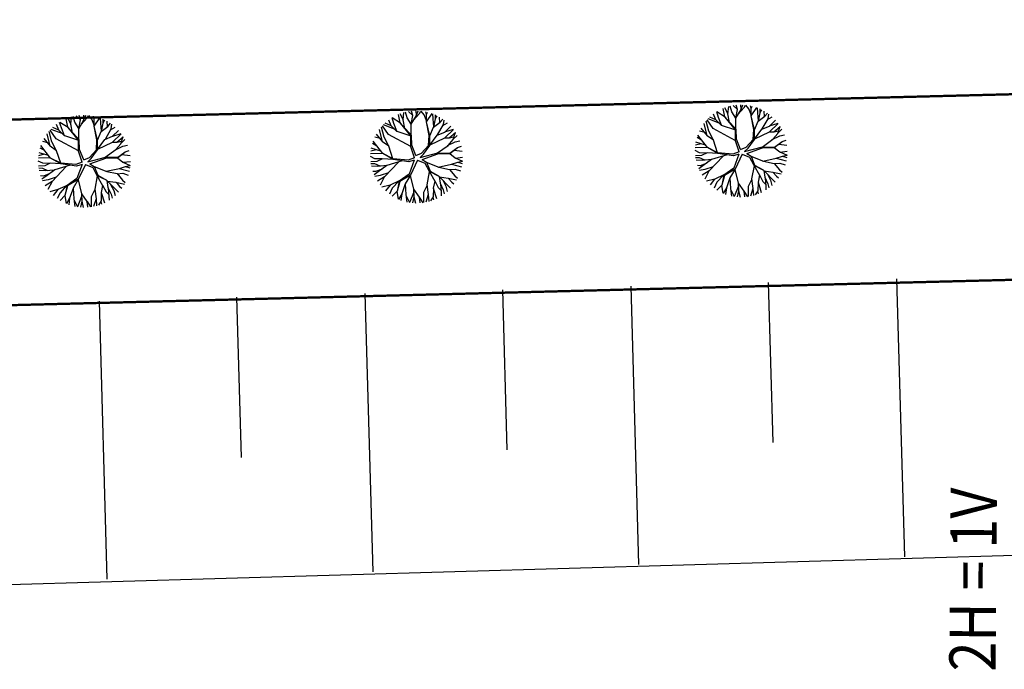
# Model space of a CAD drawing. Extents: x 1212 to 2589, y 60 to 1000.
# Drawn here: x 1831 to 1874, y 348 to 376 of the extents above; entities that cross this region are included whole.
import ezdxf

# ---------------------------------------------------------------- set-up
doc = ezdxf.new("R2010")
doc.units = 0
doc.header["$MEASUREMENT"] = 0
doc.layers.get('0').update_dxf_attribs({"linetype": 'CONTINUOUS'})
for name, color, linetype in [('AB-ANT-PASSEIO', 7, 'CONTINUOUS'), ('AB-ANT-PROJETO', 7, 'CONTINUOUS'), ('AB-ANT-PROJETO-LINHA-GROSSA', 7, 'CONTINUOUS'), ('AB-CARLA-PINT_CORREDOR', 7, 'CONTINUOUS'), ('ARV', 94, 'CONTINUOUS'), ('ASSIS_BRASIL_EIXO_NOV99', 7, 'CONTINUOUS')]:
    doc.layers.add(name, color=color, linetype=linetype)
doc.styles.add('ROMANS', font='romans')

# ---------------------------------------------------------------- blocks, each defined once
blk = doc.blocks.new('ARVORE1')
for p, q in [((-0.519, 1.071), (-0.543, 1.236)), ((-0.413, 1.131), (-0.493, 1.257)), ((-0.403, 1.209), (-0.395, 1.292)), ((-0.329, 1.011), (-0.403, 1.209)), ((-0.249, 1.151), (-0.234, 1.332)), ((-0.243, 1.072), (-0.169, 1.225)), ((-0.169, 1.225), (-0.164, 1.343)), ((-0.096, 1.163), (-0.101, 1.35)), ((-0.024, 1.01), (-0.016, 1.22)), ((-0.016, 1.22), (0.054, 1.355)), ((0.139, 0.983), (0.518, 1.263)), ((0.14, 0.984), (0.142, 1.35)), ((0.257, 1.169), (0.217, 1.341)), ((0.217, 1.041), (0.306, 1.325)), ((0.369, 1.153), (0.447, 1.288)), ((0.594, 1.055), (0.639, 1.21)), ((-0.817, 0.78), (-0.989, 0.921)), ((-0.816, 0.776), (-0.876, 1.028)), ((-0.572, 0.95), (-0.811, 1.079)), ((-0.567, 0.944), (-0.692, 1.159)), ((-0.126, 0.514), (-0.572, 0.95)), ((-0.441, 0.821), (-0.519, 1.071)), ((-0.223, 0.861), (-0.413, 1.131)), ((-0.226, 0.866), (-0.249, 1.151)), ((-0.016, 0.993), (-0.096, 1.163)), ((-0.047, 0.673), (0.138, 0.982)), ((-0.045, 0.676), (-0.016, 0.993)), ((-0.025, 0.674), (0.139, 0.983)), ((0.355, 0.798), (0.498, 0.983)), ((0.356, 0.799), (0.631, 0.928)), ((0.493, 0.977), (0.73, 1.16)), ((0.498, 0.983), (0.867, 1.067)), ((0.631, 0.928), (0.935, 1.011)), ((0.713, 0.796), (0.977, 0.973)), ((0.871, 0.615), (1.002, 0.949)), ((0.97, 0.711), (1.053, 0.895)), ((-1, 0.569), (-1.15, 0.716)), ((-0.911, 0.717), (-1.09, 0.803)), ((-0.702, 0.514), (-0.911, 0.717)), ((-0.695, 0.497), (-0.816, 0.776)), ((-0.092, 0.395), (-0.223, 0.861)), ((-0.124, 0.201), (-0.047, 0.673)), ((-0.072, 0.219), (-0.025, 0.674)), ((-0.023, 0.677), (0.355, 0.798)), ((0.341, 0.137), (0.713, 0.796)), ((0.799, 0.544), (0.97, 0.711)), ((0.804, 0.549), (1.039, 0.637)), ((0.97, 0.711), (1.143, 0.784)), ((1.039, 0.637), (1.209, 0.685)), ((1.045, 0.432), (1.209, 0.685)), ((-1.124, 0.303), (-1.35, 0.2)), ((-1.108, 0.305), (-1.335, 0.276)), ((-1.081, 0.431), (-1.28, 0.458)), ((-1.081, 0.431), (-1.251, 0.529)), ((-1.007, 0.576), (-1.245, 0.541)), ((-0.784, 0.321), (-1.108, 0.305)), ((-0.788, 0.321), (-1.081, 0.431)), ((-0.708, 0.484), (-1.001, 0.57)), ((-0.696, 0.499), (-1, 0.569)), ((-0.526, 0.159), (-0.784, 0.321)), ((-0.525, 0.158), (-0.708, 0.484)), ((-0.492, 0.195), (-0.696, 0.499)), ((0.807, 0.552), (0.655, 0.124)), ((0.66, 0.124), (1.045, 0.432)), ((0.67, 0.108), (1.055, 0.44)), ((0.885, 0.304), (1.145, 0.346)), ((1.055, 0.44), (1.308, 0.489)), ((1.135, 0.344), (1.327, 0.438)), ((1.145, 0.346), (1.364, 0.321)), ((-1.176, 0.065), (-1.369, 0.023)), ((-1.182, 0.065), (-1.363, 0.105)), ((-1.044, 0.068), (-1.351, 0.197)), ((-0.954, 0.072), (-1.198, -0.092)), ((-0.957, 0.07), (-1.182, 0.065)), ((-0.533, 0.164), (-0.954, 0.072)), ((-0.077, -0.064), (-0.525, 0.158)), ((-0.078, 0.034), (-0.492, 0.195)), ((-0.078, 0.034), (-0.124, 0.201)), ((-0.001, 0.03), (-0.072, 0.219)), ((-0.001, 0.03), (0.325, 0.137)), ((0.062, -0.019), (0.378, 0.102)), ((0.325, 0.137), (0.66, 0.124)), ((0.378, 0.102), (0.67, 0.108)), ((0.675, 0.113), (1.007, 0.109)), ((1.007, 0.109), (1.272, -0.05)), ((1.007, 0.109), (1.272, 0.06)), ((1.012, 0.108), (1.208, 0.229)), ((1.128, 0.036), (1.326, -0.147)), ((1.208, 0.229), (1.375, 0.276)), ((1.272, 0.06), (1.404, 0.097)), ((1.287, 0.064), (1.393, 0.185)), ((-1.198, -0.092), (-1.369, -0.108)), ((-1.197, -0.093), (-1.361, -0.199)), ((-1.052, -0.223), (-1.358, -0.218)), ((-1.118, -0.368), (-1.347, -0.288)), ((-0.834, -0.337), (-1.052, -0.223)), ((-0.172, -0.287), (-0.418, -0.406)), ((-0.077, -0.064), (-0.172, -0.287)), ((-0.058, -0.201), (-0.142, -0.329)), ((-0.058, -0.201), (0.1, -0.684)), ((0, -0.139), (0.132, -0.68)), ((0, -0.139), (0.098, -0.242)), ((0.062, -0.019), (0.133, -0.189)), ((0.098, -0.242), (0.361, -0.443)), ((0.133, -0.189), (0.36, -0.405)), ((1.081, -0.359), (1.282, -0.288)), ((1.272, -0.05), (1.41, -0.044)), ((1.272, -0.05), (1.409, -0.104)), ((1.282, -0.288), (1.4, -0.201)), ((1.326, -0.147), (1.401, -0.191)), ((-1.118, -0.367), (-1.327, -0.38)), ((-1.187, -0.517), (-1.312, -0.436)), ((-1.198, -0.51), (-1.281, -0.526)), ((-0.933, -0.526), (-1.242, -0.62)), ((-0.941, -0.529), (-1.187, -0.517)), ((-0.827, -0.336), (-1.118, -0.368)), ((-0.716, -0.574), (-0.933, -0.526)), ((-0.71, -0.571), (-0.911, -0.676)), ((-0.43, -0.414), (-0.827, -0.336)), ((-0.419, -0.407), (-0.716, -0.574)), ((-0.41, -0.434), (-0.562, -0.691)), ((-0.418, -0.406), (-0.557, -0.682)), ((-0.142, -0.329), (-0.41, -0.434)), ((-0.139, -0.325), (-0.302, -0.706)), ((0.36, -0.405), (0.664, -0.429)), ((0.361, -0.443), (0.652, -0.443)), ((0.365, -0.443), (0.668, -0.664)), ((0.378, -0.452), (0.583, -0.899)), ((0.652, -0.443), (1.073, -0.353)), ((0.652, -0.443), (0.906, -0.563)), ((0.664, -0.429), (1.072, -0.353)), ((0.906, -0.563), (1.06, -0.77)), ((0.911, -0.57), (1.161, -0.629)), ((0.917, -0.571), (1.166, -0.554)), ((1.072, -0.353), (1.319, -0.53)), ((1.078, -0.357), (1.293, -0.353)), ((1.166, -0.554), (1.313, -0.545)), ((1.293, -0.353), (1.364, -0.389)), ((1.295, -0.354), (1.378, -0.334)), ((-1.054, -0.756), (-1.168, -0.758)), ((-0.986, -0.824), (-1.108, -0.849)), ((-0.797, -0.74), (-1.054, -0.756)), ((-0.911, -0.676), (-0.99, -0.752)), ((-0.784, -0.734), (-0.986, -0.824)), ((-0.562, -0.691), (-0.935, -1.046)), ((-0.692, -0.816), (-0.88, -0.909)), ((-0.576, -0.705), (-0.784, -0.734)), ((-0.589, -0.717), (-0.63, -0.978)), ((-0.302, -0.706), (-0.371, -1.019)), ((-0.294, -0.687), (-0.217, -1.089)), ((0.1, -0.684), (0.11, -1.036)), ((0.132, -0.68), (0.122, -1.045)), ((0.129, -0.668), (0.355, -0.992)), ((0.668, -0.664), (0.758, -0.902)), ((0.675, -0.683), (0.98, -0.862)), ((0.956, -0.847), (1.032, -0.988)), ((0.98, -0.862), (1.12, -0.885)), ((1.048, -0.754), (1.212, -0.751)), ((1.06, -0.77), (1.15, -0.846)), ((1.161, -0.629), (1.278, -0.626)), ((1.168, -0.628), (1.254, -0.675)), ((-0.88, -0.909), (-1.034, -0.942)), ((-0.758, -1.084), (-0.809, -1.151)), ((-0.632, -0.983), (-0.758, -1.084)), ((-0.63, -0.978), (-0.69, -1.231)), ((-0.572, -1.178), (-0.64, -1.259)), ((-0.371, -1.019), (-0.572, -1.178)), ((-0.374, -1.021), (-0.366, -1.19)), ((-0.218, -1.085), (-0.3, -1.388)), ((-0.217, -1.089), (-0.159, -1.275)), ((0.11, -1.036), (-0.027, -1.199)), ((0.11, -1.036), (0.271, -1.264)), ((0.122, -1.045), (0.281, -1.278)), ((0.203, -1.169), (0.169, -1.418)), ((0.346, -0.979), (0.456, -1.206)), ((0.355, -0.992), (0.53, -1.146)), ((0.53, -1.146), (0.746, -1.221)), ((0.537, -1.148), (0.652, -1.274)), ((0.583, -0.899), (0.578, -1.031)), ((0.578, -1.026), (0.61, -1.174)), ((0.578, -1.031), (0.738, -1.218)), ((0.583, -0.899), (0.829, -1.166)), ((0.758, -0.902), (0.929, -1.087)), ((0.761, -0.906), (0.837, -1.16)), ((-0.366, -1.19), (-0.42, -1.354)), ((-0.159, -1.275), (-0.2, -1.408)), ((-0.161, -1.267), (-0.132, -1.417)), ((-0.027, -1.199), (-0.132, -1.417)), ((-0.032, -1.211), (-0.011, -1.425)), ((0.281, -1.278), (0.32, -1.393)), ((0.456, -1.206), (0.485, -1.346))]:
    blk.add_line(p, q)

msp = doc.modelspace()

# ---------------------------------------------------------------- linework, layer by layer
at = {"color": 134}
for p, q in [((1833.575, 371.534), (1833.605, 371.848)), ((1833.74, 371.628), (1833.668, 371.865)), ((1833.974, 371.745), (1833.798, 371.893)), ((1833.981, 371.724), (1833.923, 371.912)), ((1834.019, 371.519), (1834.275, 371.807)), ((1834.138, 371.727), (1834.126, 371.925)), ((1834.138, 371.727), (1834.211, 371.924)), ((1834.275, 371.807), (1834.336, 371.917)), ((1834.478, 371.749), (1834.35, 371.915)), ((1834.573, 371.769), (1834.542, 371.886)), ((1834.571, 371.766), (1834.621, 371.869)), ((1834.577, 371.45), (1834.823, 371.808)), ((1833.058, 371.274), (1832.793, 371.388)), ((1833.058, 371.274), (1832.949, 371.52)), ((1833.162, 371.375), (1833.088, 371.617)), ((1833.455, 371.389), (1833.089, 371.617)), ((1833.443, 371.403), (1833.366, 371.763)), ((1833.578, 371.521), (1833.438, 371.793)), ((1833.929, 370.862), (1833.443, 371.403)), ((1833.907, 370.847), (1833.455, 371.389)), ((1833.643, 371.164), (1833.575, 371.534)), ((1833.92, 371.352), (1833.74, 371.628)), ((1833.918, 371.344), (1834.138, 371.727)), ((1833.919, 371.345), (1833.981, 371.724)), ((1834.585, 371.463), (1834.478, 371.749)), ((1834.582, 371.459), (1834.571, 371.766)), ((1834.717, 370.852), (1834.577, 371.452)), ((1834.696, 370.868), (1834.577, 371.45)), ((1834.862, 371.59), (1834.845, 371.8)), ((1834.893, 371.234), (1834.862, 371.59)), ((1834.882, 371.218), (1835.173, 371.444)), ((1834.891, 371.225), (1834.968, 371.584)), ((1834.968, 371.584), (1834.962, 371.753)), ((1834.968, 371.596), (1835.032, 371.72)), ((1835.151, 371.427), (1835.142, 371.661)), ((1835.173, 371.444), (1835.279, 371.575)), ((1835.287, 371.298), (1835.486, 371.411)), ((1835.306, 371.333), (1835.337, 371.534)), ((1832.683, 370.592), (1832.552, 371.117)), ((1832.757, 370.783), (1832.63, 371.216)), ((1832.944, 370.905), (1832.683, 371.277)), ((1833.198, 371.136), (1832.717, 371.313)), ((1833.301, 371.035), (1833.058, 371.274)), ((1833.295, 371.041), (1833.162, 371.375)), ((1833.291, 371.045), (1833.907, 370.841)), ((1833.922, 370.869), (1833.918, 371.344)), ((1834.717, 370.851), (1834.882, 371.218)), ((1835.033, 370.88), (1835.371, 371.016)), ((1835.06, 370.891), (1835.306, 371.333)), ((1835.371, 371.016), (1835.631, 371.266)), ((1835.371, 370.766), (1835.746, 371.125)), ((1835.377, 371.021), (1835.738, 371.136)), ((1835.56, 370.762), (1835.823, 370.996)), ((1835.726, 370.697), (1835.827, 371.008)), ((1832.693, 370.078), (1832.282, 370.612)), ((1832.577, 370.727), (1832.355, 370.787)), ((1832.691, 370.585), (1832.423, 370.918)), ((1832.952, 370.392), (1832.683, 370.592)), ((1832.949, 370.394), (1832.757, 370.783)), ((1833.897, 370.391), (1832.944, 370.905)), ((1833.897, 370.369), (1833.907, 370.847)), ((1833.945, 370.445), (1833.929, 370.862)), ((1834.672, 370.434), (1834.696, 370.868)), ((1834.725, 370.436), (1834.717, 370.852)), ((1834.725, 370.442), (1835.033, 370.88)), ((1834.738, 370.46), (1835.371, 370.766)), ((1835.371, 370.766), (1835.56, 370.762)), ((1835.492, 370.429), (1835.813, 370.593)), ((1835.511, 370.443), (1835.726, 370.697)), ((1835.552, 370.762), (1835.763, 370.812)), ((1835.729, 370.707), (1835.905, 370.875)), ((1835.813, 370.593), (1836.013, 370.638)), ((1832.423, 370.242), (1832.178, 370.179)), ((1832.608, 370.188), (1832.199, 370.308)), ((1832.443, 370.403), (1832.248, 370.51)), ((1833.135, 369.855), (1832.952, 370.392)), ((1834.059, 369.905), (1833.897, 370.369)), ((1834.128, 369.997), (1833.945, 370.445)), ((1834.302, 369.912), (1835.071, 370.116)), ((1834.369, 370.102), (1834.672, 370.434)), ((1834.445, 370.054), (1834.725, 370.436)), ((1835.053, 370.111), (1835.511, 370.443)), ((1835.071, 370.116), (1835.593, 370.111)), ((1835.581, 370.093), (1835.902, 370.33)), ((1835.593, 370.111), (1835.922, 370.344)), ((1835.768, 370.231), (1836.124, 370.188)), ((1835.922, 370.344), (1836.085, 370.403)), ((1832.359, 369.851), (1832.164, 369.946)), ((1832.691, 370.08), (1832.168, 370.073)), ((1832.442, 369.738), (1832.175, 369.725)), ((1832.659, 369.845), (1832.359, 369.851)), ((1832.682, 369.857), (1832.442, 369.738)), ((1833.137, 369.824), (1832.682, 369.857)), ((1833.139, 369.853), (1832.693, 370.078)), ((1833.141, 369.821), (1832.694, 370.077)), ((1833.37, 369.713), (1832.76, 369.063)), ((1833.539, 369.764), (1832.877, 369.565)), ((1833.791, 369.799), (1833.139, 369.853)), ((1833.818, 369.724), (1833.141, 369.821)), ((1834.059, 369.905), (1833.791, 369.799)), ((1834.056, 369.795), (1833.818, 369.724)), ((1834.056, 369.795), (1833.836, 369.199)), ((1834.196, 369.799), (1833.892, 369.153)), ((1834.128, 369.997), (1834.369, 370.102)), ((1834.196, 369.799), (1834.517, 369.669)), ((1834.302, 369.912), (1834.445, 370.054)), ((1834.391, 369.831), (1835.077, 370.07)), ((1834.391, 369.831), (1834.577, 369.714)), ((1834.57, 369.718), (1835.121, 369.495)), ((1834.577, 369.714), (1834.735, 369.333)), ((1835.077, 370.07), (1835.581, 370.093)), ((1835.581, 370.093), (1835.817, 369.903)), ((1835.666, 369.627), (1835.929, 369.716)), ((1835.817, 369.903), (1836.132, 369.758)), ((1835.834, 369.895), (1836.14, 369.932)), ((1835.918, 369.712), (1836.132, 369.758)), ((1835.929, 369.716), (1836.121, 369.661)), ((1832.355, 369.631), (1832.187, 369.635)), ((1832.464, 369.519), (1832.205, 369.535)), ((1832.385, 369.298), (1832.266, 369.306)), ((1832.496, 369.284), (1832.319, 369.167)), ((1832.577, 369.531), (1832.355, 369.631)), ((1832.666, 369.409), (1832.385, 369.298)), ((1832.871, 369.56), (1832.464, 369.519)), ((1832.877, 369.565), (1832.496, 369.284)), ((1832.94, 369.254), (1832.585, 369.135)), ((1834.517, 369.669), (1834.695, 369.32)), ((1834.706, 369.304), (1834.605, 368.735)), ((1834.695, 369.32), (1835.093, 369.131)), ((1834.696, 369.32), (1834.943, 368.9)), ((1834.735, 369.333), (1835.106, 369.123)), ((1835.092, 369.507), (1835.666, 369.627)), ((1835.121, 369.495), (1835.569, 369.405)), ((1835.569, 369.405), (1835.802, 369.122)), ((1835.572, 369.402), (1835.814, 369.418)), ((1835.66, 369.626), (1836.096, 369.518)), ((1835.814, 369.418), (1836.05, 369.344)), ((1832.585, 369.135), (1832.35, 369.096)), ((1832.768, 369.071), (1832.464, 368.886)), ((1832.76, 369.063), (1832.582, 368.717)), ((1833.411, 368.9), (1833.015, 368.719)), ((1833.387, 368.889), (1833.103, 368.584)), ((1833.43, 368.881), (1833.315, 368.461)), ((1833.408, 368.898), (1833.317, 368.462)), ((1833.836, 369.199), (1833.408, 368.898)), ((1833.892, 369.153), (1833.43, 368.881)), ((1833.889, 369.151), (1833.665, 368.777)), ((1833.883, 369.141), (1834.026, 368.541)), ((1834.943, 368.9), (1834.881, 368.588)), ((1834.938, 368.909), (1835.094, 368.623)), ((1835.106, 369.123), (1835.624, 368.6)), ((1835.126, 369.104), (1835.174, 368.807)), ((1835.144, 369.085), (1835.518, 369.033)), ((1835.288, 368.94), (1835.427, 368.675)), ((1835.518, 369.033), (1835.881, 368.955)), ((1835.525, 369.032), (1835.673, 368.854)), ((1835.673, 368.854), (1835.771, 368.782)), ((1835.802, 369.122), (1835.92, 369.028)), ((1833.015, 368.719), (1832.657, 368.626)), ((1833.01, 368.717), (1832.812, 368.467)), ((1833.103, 368.584), (1832.985, 368.327)), ((1833.317, 368.462), (1833.111, 368.243)), ((1833.307, 368.452), (1833.363, 368.112)), ((1833.666, 368.771), (1833.517, 368.35)), ((1833.665, 368.777), (1833.697, 368.315)), ((1834.034, 368.413), (1833.859, 367.97)), ((1834.026, 368.541), (1834.267, 368.197)), ((1834.029, 368.537), (1834.042, 368.216)), ((1834.607, 368.724), (1834.451, 368.409)), ((1834.451, 368.409), (1834.452, 367.971)), ((1834.605, 368.735), (1834.659, 368.319)), ((1834.885, 368.576), (1834.875, 368.225)), ((1834.881, 368.588), (1835.023, 368.149)), ((1835.094, 368.623), (1835.205, 368.512)), ((1835.174, 368.807), (1835.308, 368.521)), ((1835.183, 368.789), (1835.212, 368.421)), ((1835.212, 368.421), (1835.219, 368.259)), ((1835.308, 368.521), (1835.347, 368.348)), ((1835.427, 368.675), (1835.478, 368.455)), ((1833.517, 368.35), (1833.381, 368.104)), ((1833.517, 368.35), (1833.484, 368.064)), ((1833.697, 368.315), (1833.745, 367.991)), ((1833.7, 368.292), (1833.854, 367.971)), ((1834.042, 368.216), (1833.99, 367.955)), ((1834.042, 368.224), (1834.107, 367.949)), ((1834.267, 368.197), (1834.295, 367.953)), ((1834.268, 368.199), (1834.425, 367.967)), ((1834.659, 368.319), (1834.552, 367.989)), ((1834.659, 368.32), (1834.683, 368.02)), ((1834.875, 368.225), (1834.762, 368.044)), ((1834.865, 368.208), (1834.89, 368.09))]:
    msp.add_line(p, q, dxfattribs=at)
at = {"color": 230}
for p, q in [((1847.504, 371.564), (1847.431, 371.807)), ((1847.797, 371.578), (1847.432, 371.807)), ((1847.785, 371.592), (1847.709, 371.952)), ((1847.92, 371.709), (1847.781, 371.981)), ((1847.918, 371.723), (1847.948, 372.037)), ((1848.083, 371.816), (1848.012, 372.054)), ((1848.261, 371.539), (1848.083, 371.816)), ((1848.317, 371.932), (1848.142, 372.081)), ((1848.26, 371.531), (1848.481, 371.914)), ((1848.26, 371.532), (1848.324, 371.911)), ((1848.324, 371.911), (1848.267, 372.099)), ((1848.361, 371.707), (1848.618, 371.993)), ((1848.481, 371.914), (1848.47, 372.112)), ((1848.481, 371.914), (1848.555, 372.111)), ((1848.618, 371.993), (1848.679, 372.103)), ((1848.821, 371.934), (1848.694, 372.101)), ((1848.927, 371.648), (1848.821, 371.934)), ((1848.915, 371.955), (1848.885, 372.072)), ((1848.914, 371.951), (1848.964, 372.054)), ((1848.924, 371.644), (1848.914, 371.951)), ((1848.919, 371.636), (1849.166, 371.993)), ((1849.205, 371.774), (1849.188, 371.985)), ((1849.311, 371.769), (1849.305, 371.937)), ((1849.31, 371.78), (1849.375, 371.904)), ((1849.493, 371.61), (1849.485, 371.845)), ((1847.097, 370.974), (1846.972, 371.408)), ((1847.285, 371.095), (1847.025, 371.468)), ((1847.539, 371.326), (1847.058, 371.504)), ((1847.399, 371.464), (1847.135, 371.579)), ((1847.399, 371.464), (1847.291, 371.71)), ((1847.642, 371.224), (1847.399, 371.464)), ((1847.636, 371.231), (1847.504, 371.564)), ((1848.269, 371.049), (1847.785, 371.592)), ((1848.247, 371.035), (1847.797, 371.578)), ((1847.984, 371.352), (1847.918, 371.723)), ((1848.262, 371.057), (1848.26, 371.531)), ((1849.058, 371.037), (1848.919, 371.637)), ((1849.037, 371.054), (1848.919, 371.636)), ((1849.058, 371.036), (1849.224, 371.403)), ((1849.234, 371.418), (1849.205, 371.774)), ((1849.224, 371.403), (1849.515, 371.628)), ((1849.232, 371.41), (1849.311, 371.769)), ((1849.401, 371.075), (1849.648, 371.517)), ((1849.515, 371.628), (1849.621, 371.758)), ((1849.628, 371.481), (1849.828, 371.594)), ((1849.648, 371.517), (1849.679, 371.717)), ((1849.712, 371.199), (1849.972, 371.448)), ((1846.917, 370.918), (1846.695, 370.979)), ((1847.031, 370.776), (1846.763, 371.11)), ((1847.022, 370.783), (1846.893, 371.309)), ((1847.288, 370.585), (1847.097, 370.974)), ((1848.236, 370.578), (1847.285, 371.095)), ((1847.632, 371.235), (1848.247, 371.028)), ((1848.236, 370.556), (1848.247, 371.035)), ((1848.285, 370.632), (1848.269, 371.049)), ((1849.011, 370.619), (1849.037, 371.054)), ((1849.064, 370.621), (1849.058, 371.037)), ((1849.064, 370.627), (1849.373, 371.064)), ((1849.373, 371.064), (1849.712, 371.199)), ((1849.711, 370.949), (1850.087, 371.307)), ((1849.717, 371.204), (1850.079, 371.318)), ((1849.892, 370.945), (1850.103, 370.994)), ((1849.9, 370.945), (1850.164, 371.178)), ((1850.066, 370.879), (1850.167, 371.19)), ((1850.069, 370.889), (1850.246, 371.056)), ((1846.782, 370.595), (1846.587, 370.702)), ((1847.031, 370.269), (1846.622, 370.805)), ((1847.291, 370.583), (1847.022, 370.783)), ((1847.472, 370.045), (1847.291, 370.583)), ((1848.396, 370.092), (1848.236, 370.556)), ((1848.465, 370.184), (1848.285, 370.632)), ((1848.707, 370.288), (1849.011, 370.619)), ((1848.783, 370.24), (1849.064, 370.621)), ((1849.077, 370.645), (1849.711, 370.949)), ((1849.391, 370.295), (1849.85, 370.625)), ((1849.711, 370.949), (1849.9, 370.945)), ((1849.831, 370.612), (1850.153, 370.775)), ((1849.85, 370.625), (1850.066, 370.879)), ((1850.153, 370.775), (1850.352, 370.819)), ((1850.261, 370.526), (1850.424, 370.584)), ((1846.696, 370.043), (1846.501, 370.139)), ((1847.029, 370.271), (1846.506, 370.266)), ((1846.761, 370.434), (1846.517, 370.372)), ((1846.946, 370.379), (1846.537, 370.501)), ((1847.477, 370.043), (1847.031, 370.269)), ((1847.478, 370.011), (1847.032, 370.268)), ((1848.465, 370.184), (1848.707, 370.288)), ((1848.639, 370.098), (1849.409, 370.3)), ((1848.639, 370.098), (1848.783, 370.24)), ((1848.728, 370.017), (1849.415, 370.254)), ((1849.409, 370.3), (1849.931, 370.293)), ((1849.415, 370.254), (1849.919, 370.275)), ((1849.919, 370.275), (1850.24, 370.511)), ((1849.919, 370.275), (1850.155, 370.085)), ((1849.931, 370.293), (1850.261, 370.526)), ((1850.106, 370.413), (1850.463, 370.369)), ((1850.172, 370.077), (1850.478, 370.113)), ((1846.779, 369.93), (1846.512, 369.918)), ((1846.692, 369.823), (1846.523, 369.827)), ((1846.8, 369.711), (1846.541, 369.728)), ((1846.913, 369.722), (1846.692, 369.823)), ((1846.997, 370.037), (1846.696, 370.043)), ((1847.019, 370.048), (1846.779, 369.93)), ((1847.207, 369.751), (1846.8, 369.711)), ((1847.214, 369.755), (1846.832, 369.476)), ((1847.474, 370.014), (1847.019, 370.048)), ((1847.707, 369.902), (1847.095, 369.253)), ((1847.876, 369.953), (1847.214, 369.755)), ((1848.128, 369.987), (1847.477, 370.043)), ((1848.155, 369.912), (1847.478, 370.011)), ((1848.396, 370.092), (1848.128, 369.987)), ((1848.393, 369.983), (1848.155, 369.912)), ((1848.393, 369.983), (1848.172, 369.386)), ((1848.534, 369.986), (1848.227, 369.34)), ((1848.534, 369.986), (1848.853, 369.855)), ((1848.728, 370.017), (1848.914, 369.9)), ((1848.853, 369.855), (1849.031, 369.506)), ((1848.907, 369.904), (1849.457, 369.679)), ((1848.914, 369.9), (1849.071, 369.518)), ((1849.428, 369.691), (1850.002, 369.81)), ((1849.457, 369.679), (1849.905, 369.588)), ((1849.996, 369.808), (1850.432, 369.699)), ((1850.002, 369.81), (1850.266, 369.897)), ((1850.155, 370.085), (1850.469, 369.939)), ((1850.255, 369.894), (1850.469, 369.939)), ((1850.266, 369.897), (1850.458, 369.842)), ((1846.72, 369.49), (1846.602, 369.499)), ((1846.832, 369.476), (1846.654, 369.359)), ((1846.92, 369.326), (1846.685, 369.288)), ((1847.002, 369.6), (1846.72, 369.49)), ((1847.103, 369.261), (1846.798, 369.078)), ((1847.276, 369.445), (1846.92, 369.326)), ((1848.172, 369.386), (1847.743, 369.087)), ((1848.227, 369.34), (1847.765, 369.07)), ((1848.224, 369.339), (1847.999, 368.965)), ((1848.218, 369.328), (1848.359, 368.728)), ((1849.041, 369.489), (1848.939, 368.92)), ((1849.031, 369.506), (1849.428, 369.315)), ((1849.032, 369.505), (1849.277, 369.085)), ((1849.071, 369.518), (1849.441, 369.307)), ((1849.441, 369.307), (1849.958, 368.783)), ((1849.461, 369.287), (1849.508, 368.99)), ((1849.479, 369.269), (1849.853, 369.216)), ((1849.905, 369.588), (1850.137, 369.304)), ((1849.908, 369.584), (1850.15, 369.6)), ((1850.137, 369.304), (1850.255, 369.209)), ((1850.15, 369.6), (1850.386, 369.525)), ((1847.095, 369.253), (1846.915, 368.909)), ((1847.349, 368.909), (1846.99, 368.817)), ((1847.344, 368.907), (1847.145, 368.658)), ((1847.745, 369.089), (1847.349, 368.909)), ((1847.721, 369.078), (1847.437, 368.774)), ((1847.765, 369.07), (1847.649, 368.65)), ((1847.743, 369.087), (1847.65, 368.651)), ((1848, 368.959), (1847.849, 368.538)), ((1847.999, 368.965), (1848.03, 368.503)), ((1848.941, 368.909), (1848.784, 368.595)), ((1848.939, 368.92), (1848.992, 368.504)), ((1849.277, 369.085), (1849.214, 368.773)), ((1849.273, 369.093), (1849.428, 368.807)), ((1849.508, 368.99), (1849.642, 368.705)), ((1849.517, 368.972), (1849.545, 368.605)), ((1849.622, 369.123), (1849.76, 368.858)), ((1849.76, 368.858), (1849.811, 368.638)), ((1849.853, 369.216), (1850.216, 369.137)), ((1849.86, 369.214), (1850.007, 369.037)), ((1850.007, 369.037), (1850.105, 368.964)), ((1847.437, 368.774), (1847.318, 368.517)), ((1847.65, 368.651), (1847.444, 368.432)), ((1847.64, 368.641), (1847.695, 368.301)), ((1847.849, 368.538), (1847.713, 368.293)), ((1847.849, 368.538), (1847.816, 368.253)), ((1848.03, 368.503), (1848.077, 368.178)), ((1848.033, 368.48), (1848.185, 368.159)), ((1848.367, 368.6), (1848.19, 368.158)), ((1848.359, 368.728), (1848.6, 368.384)), ((1848.362, 368.724), (1848.374, 368.403)), ((1848.374, 368.411), (1848.439, 368.136)), ((1848.784, 368.595), (1848.783, 368.157)), ((1848.992, 368.504), (1848.884, 368.175)), ((1848.992, 368.505), (1849.014, 368.206)), ((1849.207, 368.409), (1849.093, 368.229)), ((1849.218, 368.761), (1849.207, 368.409)), ((1849.214, 368.773), (1849.355, 368.333)), ((1849.428, 368.807), (1849.538, 368.696)), ((1849.545, 368.605), (1849.551, 368.442)), ((1849.642, 368.705), (1849.68, 368.531)), ((1848.374, 368.403), (1848.322, 368.142)), ((1848.6, 368.384), (1848.626, 368.14)), ((1848.601, 368.385), (1848.757, 368.153)), ((1849.197, 368.393), (1849.222, 368.275))]:
    msp.add_line(p, q, dxfattribs=at)
at = {"color": 94}
for p, q in [((1863.878, 357.812), (1863.685, 364.717)), ((1869.558, 352.877), (1869.222, 364.872)), ((1846.614, 352.233), (1846.278, 364.229)), ((1852.406, 357.491), (1852.213, 364.395)), ((1858.086, 352.555), (1857.75, 364.55)), ((1835.142, 351.912), (1834.806, 363.907)), ((1840.934, 357.169), (1840.741, 364.073))]:
    msp.add_line(p, q, dxfattribs=at)
at = {"layer": 'AB-ANT-PASSEIO', "color": 1, "const_width": 0.1}
msp.add_lwpolyline([(1999.483, 367.995), (1806.324, 363.109)], dxfattribs=at)
at = {"layer": 'AB-ANT-PROJETO', "color": 1, "const_width": 0.1}
msp.add_lwpolyline([(1806.122, 371.106), (1999.281, 375.993)], dxfattribs=at)
at = {"layer": 'AB-ANT-PROJETO-LINHA-GROSSA', "color": 1, "linetype": 'CONTINUOUS', "const_width": 0.1}
msp.add_lwpolyline([(1999.281, 375.993), (1806.122, 371.106)], dxfattribs=at)
at = {"layer": 'AB-CARLA-PINT_CORREDOR'}
msp.add_line((1806.631, 350.969), (1999.682, 356.635), dxfattribs=at)

# ---------------------------------------------------------------- block references
at = {"layer": 'ARV', "color": 3, "xscale": 1.4300847, "yscale": 1.4300847, "zscale": 1.4300847, "rotation": 90.95193086905334}
msp.add_blockref('ARVORE1', (1862.451, 370.353), dxfattribs=at)

# ---------------------------------------------------------------- texts
at = {"layer": 'ASSIS_BRASIL_EIXO_NOV99', "style": 'ROMANS', "width": 0.85}
msp.add_text('2H = 1V', height=2, rotation=89.559, dxfattribs=at).set_placement((1873.48, 347.929))

doc.saveas('drawing.dxf')
